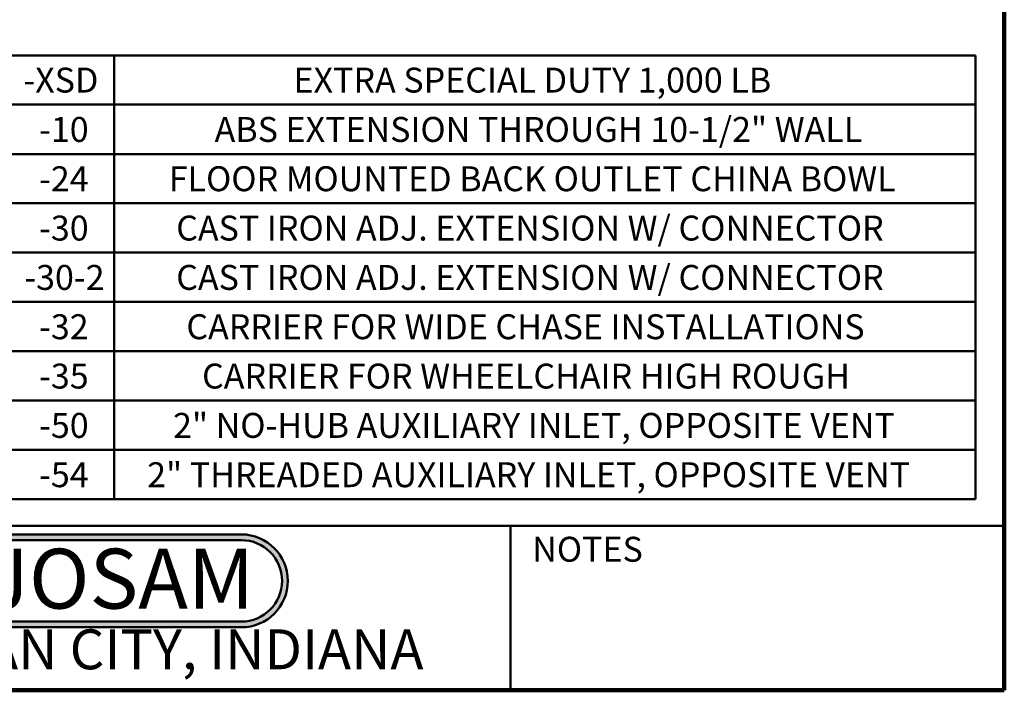
# Model space of a CAD drawing. Units: inches. Extents: x 0.2 to 8.4, y 0.1 to 10.9.
# Drawn here: x 4.3 to 8.4, y 0.1 to 2.9 of the extents above; entities that cross this region are included whole.
import ezdxf

# ---------------------------------------------------------------- set-up
doc = ezdxf.new("R2010")
doc.units = ezdxf.units.IN
doc.header["$MEASUREMENT"] = 0
doc.layers.add('WALL', color=7, linetype='Continuous', lineweight=50)
doc.styles.add('SLDTEXTSTYLE0', font='TXT', dxfattribs={"width": 0.605})
doc.styles.add('SLDTEXTSTYLE1', font='TXT', dxfattribs={"width": 0.7})

# ---------------------------------------------------------------- blocks, each defined once
blk = doc.blocks.new('SW_NOTE_0_2')
at = {"layer": 'WALL', "color": 0, "insert": (0.6016, 0.3223), "char_height": 0.25, "attachment_point": 2, "style": 'SLDTEXTSTYLE1'}
blk.add_mtext('JOSAM', dxfattribs=at)
blk = doc.blocks.new('JOSAM')
at = {"layer": 'WALL'}
h = blk.add_hatch(color=256, dxfattribs=at)
edge = h.paths.add_edge_path(flags=0)
edge.add_line((5.0836, 0.7136), (4.0768, 0.7136))
edge.add_arc((4.0768, 0.5197), 0.194, 90, 270)
edge.add_line((4.0768, 0.3257), (5.0836, 0.3257))
edge.add_arc((5.0836, 0.5197), 0.194, 270, 450)
edge = h.paths.add_edge_path(flags=0)
edge.add_arc((5.0836, 0.5197), 0.17, -90, 90, ccw=False)
edge.add_line((5.0836, 0.3497), (4.0768, 0.3497))
edge.add_arc((4.0768, 0.5197), 0.17, 90, 270, ccw=False)
edge.add_line((4.0768, 0.6897), (5.0836, 0.6897))
for p, q in [((4.0768, 0.7136), (5.0836, 0.7136)), ((4.0768, 0.6897), (5.0836, 0.6897)), ((4.0768, 0.3497), (5.0836, 0.3497)), ((4.0768, 0.3257), (5.0836, 0.3257))]:
    blk.add_line(p, q, dxfattribs=at)
for centre, radius, start, end in [((4.0768, 0.5197), 0.194, 90, 270), ((5.0836, 0.5197), 0.194, 270, 90), ((4.0768, 0.5197), 0.17, 90, 270), ((5.0836, 0.5197), 0.17, 270, 90)]:
    blk.add_arc(centre, radius, start, end, dxfattribs=at)
at = {"layer": 'WALL', "color": 7}
blk.add_blockref('SW_NOTE_0_2', (3.9739, 0.3315), dxfattribs=at)
blk = doc.blocks.new('SW_TABLEANNOTATION_1')
at = {"layer": 'WALL', "color": 0}
for p, q in [((0.2413, 0), (0.6677, 0)), ((0.6677, 0), (0.6677, -0.206)), ((0.6677, 0), (4.2646, 0)), ((4.2646, 0), (4.2646, -0.206)), ((0.2413, -0.206), (0.6677, -0.206)), ((0.6677, -0.206), (0.6677, -0.4121)), ((0.6677, -0.206), (4.2646, -0.206)), ((4.2646, -0.206), (4.2646, -0.4121)), ((0.2413, -0.4121), (0.6677, -0.4121)), ((0.6677, -0.4121), (0.6677, -0.6181)), ((0.6677, -0.4121), (4.2646, -0.4121)), ((4.2646, -0.4121), (4.2646, -0.6181)), ((0.2413, -0.6181), (0.6677, -0.6181)), ((0.6677, -0.6181), (0.6677, -0.8241)), ((0.6677, -0.6181), (4.2646, -0.6181)), ((4.2646, -0.6181), (4.2646, -0.8241)), ((0.2413, -0.8241), (0.6677, -0.8241)), ((0.6677, -0.8241), (0.6677, -1.0302)), ((0.6677, -0.8241), (4.2646, -0.8241)), ((4.2646, -0.8241), (4.2646, -1.0302)), ((0.2413, -1.0302), (0.6677, -1.0302)), ((0.6677, -1.0302), (0.6677, -1.2362)), ((0.6677, -1.0302), (4.2646, -1.0302)), ((4.2646, -1.0302), (4.2646, -1.2362)), ((0.2413, -1.2362), (0.6677, -1.2362)), ((0.6677, -1.2362), (0.6677, -1.4423)), ((0.6677, -1.2362), (4.2646, -1.2362)), ((4.2646, -1.2362), (4.2646, -1.4423)), ((0.2413, -1.4423), (0.6677, -1.4423)), ((0.6677, -1.4423), (0.6677, -1.6483)), ((0.6677, -1.4423), (4.2646, -1.4423)), ((4.2646, -1.4423), (4.2646, -1.6483)), ((0.2413, -1.6483), (0.6677, -1.6483)), ((0.6677, -1.6483), (0.6677, -1.8543)), ((0.6677, -1.6483), (4.2646, -1.6483)), ((4.2646, -1.6483), (4.2646, -1.8543)), ((0.2413, -1.8543), (0.6677, -1.8543)), ((0.6677, -1.8543), (4.2646, -1.8543))]:
    blk.add_line(p, q, dxfattribs=at)
at = {"layer": 'WALL', "color": 0, "attachment_point": 1, "style": 'SLDTEXTSTYLE0'}
for s, insert, char_height in [('-XSD', (0.2886, -0.0513), 0.10417), ('EXTRA SPECIAL DUTY 1,000 LB', (1.4167, -0.0513), 0.104167), ('-10', (0.3541, -0.2574), 0.10417), ('ABS EXTENSION THROUGH 10-1/2" WALL', (1.0873, -0.2574), 0.104167), ('-24', (0.3541, -0.4634), 0.10417), ('FLOOR MOUNTED BACK OUTLET CHINA BOWL', (0.8959, -0.4634), 0.104167), ('-30', (0.3541, -0.6694), 0.10417), ('CAST IRON ADJ. EXTENSION W/ CONNECTOR', (0.9268, -0.6694), 0.104167), ('-30-2', (0.2924, -0.8755), 0.10417), ('CAST IRON ADJ. EXTENSION W/ CONNECTOR', (0.9268, -0.8755), 0.104167), ('-32', (0.3541, -1.0815), 0.10417), ('CARRIER FOR WIDE CHASE INSTALLATIONS', (0.9692, -1.0815), 0.104167), ('-35', (0.3541, -1.2876), 0.10417), ('CARRIER FOR WHEELCHAIR HIGH ROUGH', (1.0348, -1.2876), 0.104167), ('-50', (0.3541, -1.4936), 0.10417), ('2" NO-HUB AUXILIARY INLET, OPPOSITE VENT', (0.9137, -1.4936), 0.104167), ('-54', (0.3541, -1.6996), 0.10417), ('2" THREADED AUXILIARY INLET, OPPOSITE VENT', (0.8056, -1.6996), 0.104167)]:
    blk.add_mtext(s, dxfattribs=dict(at, insert=insert, char_height=char_height))

msp = doc.modelspace()

# ---------------------------------------------------------------- linework, layer by layer
at = {"color": 7, "linetype": 'Continuous', "lineweight": 100}
for q in [(8.3984375, 10.9375), (0.3984375, 0.0625)]:
    msp.add_line((8.3984375, 0.0625), q, dxfattribs=at)
at = {"color": 7, "linetype": 'Continuous', "lineweight": 50}
for p, q in [((0.3984375, 0.75), (8.3984375, 0.75)), ((6.3359375, 0.0625), (6.3359375, 0.75))]:
    msp.add_line(p, q, dxfattribs=at)

# ---------------------------------------------------------------- block references
at = {"layer": 'WALL'}
for name, p in [('SW_TABLEANNOTATION_1', (4.01349613, 2.71479855)), ('JOSAM', (0.12901154, 0))]:
    msp.add_blockref(name, p, dxfattribs=at)

# ---------------------------------------------------------------- texts
at = {"color": 7, "linetype": 'Continuous', "lineweight": 0, "attachment_point": 2, "style": 'SLDTEXTSTYLE0'}
for s, insert, char_height in [('NOTES', (6.65800757, 0.70374066), 0.104166667), ('MICHIGAN CITY, INDIANA', (4.66492553, 0.31703368), 0.1666666667)]:
    msp.add_mtext(s, dxfattribs=dict(at, insert=insert, char_height=char_height))

doc.saveas('drawing.dxf')
